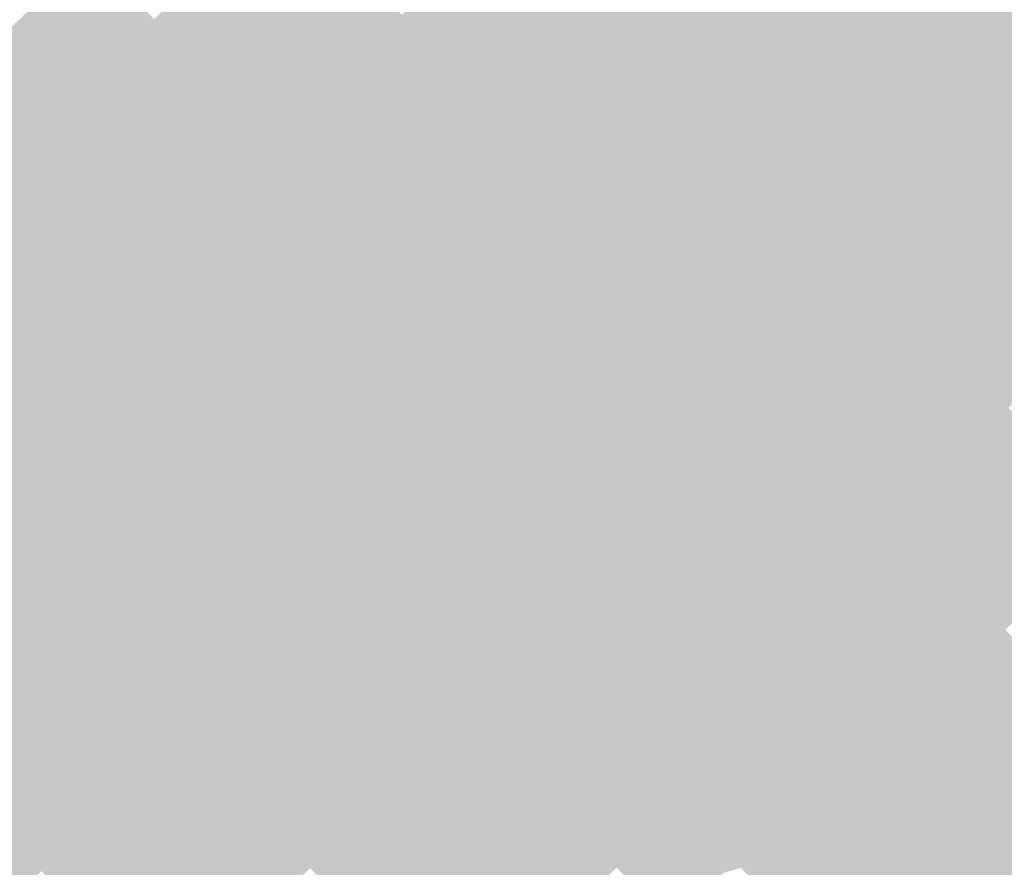
# Model space of a CAD drawing. Units: inches. Extents: x 7507362 to 7513066, y 5789506 to 5795302.
# Drawn here: x 7511118 to 7511434, y 5792984 to 5793256 of the extents above; entities that cross this region are included whole.
import ezdxf

# ---------------------------------------------------------------- set-up
doc = ezdxf.new("R2010")
doc.units = ezdxf.units.IN
doc.header["$MEASUREMENT"] = 0

msp = doc.modelspace()

# ---------------------------------------------------------------- hatches: boundary and pattern name
for points in [[(7511317.47, 5793255.71), (7511337.12, 5793275.06), (7511344.45, 5793282.03), (7511349.95, 5793287.69), (7511370.25, 5793307.68), (7511392.11, 5793329.2), (7511397, 5793334.12), (7511432.85, 5793370.1), (7511465.47, 5793401.79), (7511471.33, 5793403.7), (7511467.39, 5793399.8), (7511319.55, 5793253.59), (7511318.47, 5793254.66), (7511317.47, 5793255.71)], [(7511319.55, 5793253.59), (7511467.39, 5793399.8), (7511470.64, 5793396.4), (7511437.6, 5793364.52), (7511404.16, 5793332.21), (7511399.77, 5793328.29), (7511387.7, 5793315.78), (7511388.64, 5793315), (7511375.3, 5793302.34), (7511376.47, 5793301.17), (7511323.89, 5793249.26), (7511323.11, 5793250.04), (7511319.55, 5793253.59)], [(7510960.19, 5793388.94), (7510977.56, 5793371.26), (7510997.89, 5793350.56), (7511023.98, 5793324.02), (7511059.41, 5793288.11), (7511068.48, 5793279.25), (7511088.06, 5793258.98), (7511103.93, 5793242.56), (7511112.06, 5793234.03), (7511120.36, 5793225.5), (7511136.47, 5793208.73), (7511152.52, 5793192.03), (7511169.21, 5793175.72), (7511177.37, 5793167.4), (7511185.52, 5793159.08), (7511201.83, 5793142.45), (7511201.2, 5793141.83), (7511200.38, 5793135.76), (7511178.36, 5793158.42), (7511178.78, 5793158.83), (7511160.7, 5793176.98), (7511160.51, 5793176.79), (7511142.79, 5793195.02), (7510950.37, 5793393.01), (7510960.19, 5793388.94)], [(7510950.37, 5793393.01), (7511142.79, 5793195.02), (7511139.45, 5793191.73), (7511130.45, 5793200.8), (7511121.61, 5793209.7), (7511107.66, 5793224.03), (7511091.6, 5793240.5), (7511077.28, 5793255.22), (7511060.32, 5793271.9), (7511051.33, 5793280.47), (7511031.91, 5793300.41), (7511014.73, 5793318.05), (7510997.31, 5793335.92), (7510983.93, 5793349.66), (7510980.79, 5793352.88), (7510963.98, 5793370.13), (7510950.88, 5793383.59), (7510950.37, 5793393.01)], [(7511151.44, 5793347.03), (7511161.94, 5793337.07), (7511169.28, 5793330.14), (7511169.9, 5793329.2), (7511177.59, 5793321.28), (7511185.95, 5793313.45), (7511193.61, 5793305.53), (7511209.68, 5793289.12), (7511217.5, 5793282), (7511217.54, 5793281.71), (7511225.35, 5793274), (7511226.22, 5793272.72), (7511233.26, 5793265.95), (7511241.1, 5793257.87), (7511248.93, 5793249.78), (7511263.44, 5793232.7), (7511260.93, 5793230.24), (7511275.41, 5793215.11), (7511272.04, 5793212.39), (7511266.6, 5793217.88), (7511248.66, 5793236.11), (7511229.89, 5793253.3), (7511212.13, 5793271.58), (7511203.26, 5793280.71), (7511194.82, 5793288.99), (7511198.88, 5793292.95), (7511190.18, 5793302.24), (7511186.01, 5793298.18), (7511173.47, 5793311.25), (7511161.15, 5793324.09), (7511152, 5793333.4), (7511144.59, 5793340.94), (7511150.7, 5793346.45), (7511151.44, 5793347.03)], [(7511323.89, 5793249.26), (7511376.47, 5793301.17), (7511377.85, 5793299.73), (7511357.55, 5793279.73), (7511357.43, 5793272.61), (7511374.72, 5793254.53), (7511395.35, 5793232.96), (7511417.36, 5793209.94), (7511438, 5793188.37), (7511458.62, 5793166.79), (7511480.61, 5793143.8), (7511517.09, 5793105.65), (7511535.34, 5793086.56), (7511553.6, 5793067.46), (7511573.5, 5793046.65), (7511567.74, 5793041.1), (7511564.14, 5793037.64), (7511558.47, 5793043.56), (7511555.14, 5793047.04), (7511555.3, 5793054.11), (7511527.77, 5793082.89), (7511510.65, 5793100.8), (7511497.6, 5793114.45), (7511490.52, 5793114.62), (7511470.52, 5793095.53), (7511462.89, 5793103.45), (7511482.92, 5793122.57), (7511483.09, 5793129.63), (7511459.45, 5793154.36), (7511440.78, 5793173.89), (7511422.06, 5793193.47), (7511403.33, 5793213.04), (7511386.45, 5793230.7), (7511369.57, 5793248.34), (7511351.73, 5793267.01), (7511344.71, 5793267.12), (7511325.23, 5793247.92), (7511323.89, 5793249.26)], [(7511357.43, 5793272.61), (7511357.55, 5793279.73), (7511377.85, 5793299.73), (7511398.87, 5793277.77), (7511374.72, 5793254.53), (7511357.43, 5793272.61)], [(7511286.98, 5793287.74), (7511248.93, 5793249.78), (7511241.1, 5793257.87), (7511279.24, 5793295.75), (7511286.98, 5793287.74)], [(7511327.61, 5793292.25), (7511337.23, 5793282.18), (7511337.12, 5793275.06), (7511317.47, 5793255.71), (7511304.1, 5793269.76), (7511327.61, 5793292.25)], [(7511170.32, 5793247.57), (7511161.55, 5793256.52), (7511194.82, 5793288.99), (7511203.26, 5793280.71), (7511170.32, 5793247.57)], [(7511263.44, 5793232.7), (7511248.93, 5793249.78), (7511286.98, 5793287.74), (7511287.19, 5793287.52), (7511302.78, 5793271.14), (7511285.01, 5793253.72), (7511263.44, 5793232.7)], [(7511212.13, 5793271.58), (7511229.89, 5793253.3), (7511248.66, 5793236.11), (7511215.06, 5793202.58), (7511214.19, 5793203.46), (7511206.07, 5793211.74), (7511197.15, 5793220.46), (7511189.45, 5793227.98), (7511179.22, 5793238.46), (7511173.27, 5793244.55), (7511170.32, 5793247.57), (7511203.26, 5793280.71), (7511212.13, 5793271.58)], [(7511148.88, 5793270.05), (7511112.06, 5793234.03), (7511103.93, 5793242.56), (7511141.04, 5793278.41), (7511148.88, 5793270.05)], [(7511374.72, 5793254.53), (7511398.87, 5793277.77), (7511412.59, 5793263.41), (7511419.49, 5793256.19), (7511395.35, 5793232.96), (7511374.72, 5793254.53)], [(7511412.59, 5793263.41), (7511426.08, 5793276.57), (7511564.2, 5793134.52), (7511610.88, 5793086.52), (7511621.67, 5793075.75), (7511631.99, 5793064.75), (7511630.28, 5793042.14), (7511629.86, 5793036.17), (7511598.85, 5793068.61), (7511597.63, 5793069.89), (7511577.81, 5793090.61), (7511559.55, 5793109.71), (7511541.3, 5793128.8), (7511504.74, 5793167.03), (7511482.75, 5793190.03), (7511462.13, 5793211.6), (7511441.5, 5793233.18), (7511419.49, 5793256.19), (7511412.59, 5793263.41)], [(7511120.36, 5793225.5), (7511112.06, 5793234.03), (7511148.88, 5793270.05), (7511152.85, 5793265.81), (7511157, 5793261.19), (7511120.36, 5793225.5)], [(7511285.01, 5793253.72), (7511302.78, 5793271.14), (7511304.1, 5793269.76), (7511317.47, 5793255.71), (7511299.67, 5793238.31), (7511285.01, 5793253.72)], [(7511325.06, 5793247.75), (7511325.23, 5793247.92), (7511344.71, 5793267.12), (7511351.73, 5793267.01), (7511369.57, 5793248.34), (7511345.98, 5793225.83), (7511338.67, 5793233.48), (7511330.83, 5793241.7), (7511325.06, 5793247.75)], [(7511136.47, 5793208.73), (7511120.36, 5793225.5), (7511157, 5793261.19), (7511161.55, 5793256.52), (7511170.32, 5793247.57), (7511173.27, 5793244.55), (7511136.47, 5793208.73)], [(7511285.01, 5793253.72), (7511299.67, 5793238.31), (7511278.37, 5793217.49), (7511263.44, 5793232.7), (7511285.01, 5793253.72)], [(7511317.47, 5793255.71), (7511318.47, 5793254.66), (7511276.59, 5793213.89), (7511275.41, 5793215.11), (7511278.37, 5793217.49), (7511299.67, 5793238.31), (7511317.47, 5793255.71)], [(7511276.59, 5793213.89), (7511318.47, 5793254.66), (7511319.55, 5793253.59), (7511277.99, 5793212.5), (7511276.59, 5793213.89)], [(7511277.99, 5793212.5), (7511319.55, 5793253.59), (7511323.11, 5793250.04), (7511284.18, 5793211.98), (7511281.31, 5793209.18), (7511278.49, 5793212.01), (7511277.99, 5793212.5)], [(7511395.35, 5793232.96), (7511419.49, 5793256.19), (7511441.5, 5793233.18), (7511417.36, 5793209.94), (7511395.35, 5793232.96)], [(7511323.11, 5793250.04), (7511323.89, 5793249.26), (7511325.23, 5793247.92), (7511325.06, 5793247.75), (7511286.55, 5793211.13), (7511285.84, 5793210.31), (7511284.18, 5793211.98), (7511323.11, 5793250.04)], [(7511325.06, 5793247.75), (7511330.83, 5793241.7), (7511292.92, 5793204.64), (7511286.55, 5793211.13), (7511325.06, 5793247.75)], [(7511345.98, 5793225.83), (7511369.57, 5793248.34), (7511386.45, 5793230.7), (7511362.84, 5793208.18), (7511359.28, 5793211.73), (7511351.38, 5793220.24), (7511346.52, 5793225.27), (7511345.98, 5793225.83)], [(7511189.45, 5793227.98), (7511152.52, 5793192.03), (7511136.47, 5793208.73), (7511173.27, 5793244.55), (7511179.22, 5793238.46), (7511189.45, 5793227.98)], [(7511330.83, 5793241.7), (7511338.67, 5793233.48), (7511300.88, 5793196.53), (7511292.92, 5793204.64), (7511330.83, 5793241.7)], [(7511215.06, 5793202.58), (7511248.66, 5793236.11), (7511266.6, 5793217.88), (7511233.01, 5793184.26), (7511222.31, 5793195.18), (7511215.06, 5793202.58)], [(7511260.93, 5793230.24), (7511263.44, 5793232.7), (7511278.37, 5793217.49), (7511275.41, 5793215.11), (7511260.93, 5793230.24)], [(7511338.67, 5793233.48), (7511345.98, 5793225.83), (7511346.52, 5793225.27), (7511308.83, 5793188.42), (7511300.88, 5793196.53), (7511338.67, 5793233.48)], [(7511417.36, 5793209.94), (7511441.5, 5793233.18), (7511462.13, 5793211.6), (7511438, 5793188.37), (7511417.36, 5793209.94)], [(7511379.71, 5793190.51), (7511375.4, 5793195.02), (7511367.18, 5793203.64), (7511362.84, 5793208.18), (7511386.45, 5793230.7), (7511403.33, 5793213.04), (7511379.71, 5793190.51)], [(7511206.07, 5793211.74), (7511169.21, 5793175.72), (7511152.52, 5793192.03), (7511189.45, 5793227.98), (7511197.15, 5793220.46), (7511206.07, 5793211.74)], [(7511346.52, 5793225.27), (7511351.38, 5793220.24), (7511313.23, 5793183.94), (7511308.83, 5793188.42), (7511346.52, 5793225.27)], [(7511047.37, 5793149.64), (7511034.9, 5793162.74), (7511039.79, 5793167.86), (7511026.51, 5793181.72), (7511021.75, 5793176.84), (7511008.28, 5793190.36), (7510994.85, 5793204.07), (7510994.49, 5793204.44), (7510987.39, 5793211.68), (7510982.48, 5793216.69), (7510989.88, 5793222.86), (7510990.74, 5793222.02), (7511001.14, 5793211.45), (7511013.05, 5793199.03), (7511025.63, 5793186.5), (7511037.89, 5793174.02), (7511049.89, 5793161.93), (7511062.17, 5793149.55), (7511074.45, 5793137.18), (7511086.68, 5793124.72), (7511098.94, 5793112.24), (7511111.2, 5793099.78), (7511123.4, 5793087.31), (7511134.45, 5793076.04), (7511127.4, 5793068.92), (7511115.75, 5793080.94), (7511102.58, 5793094.24), (7511104.58, 5793096.17), (7511107.46, 5793098.94), (7511094.2, 5793112.83), (7511091.32, 5793110.06), (7511089.14, 5793107.97), (7511087.86, 5793109.28), (7511074.46, 5793122.73), (7511060.92, 5793136.32), (7511047.37, 5793149.64)], [(7511121.61, 5793209.7), (7511088.06, 5793176.74), (7511076.7, 5793188.46), (7511074.1, 5793191.05), (7511107.66, 5793224.03), (7511121.61, 5793209.7)], [(7511351.38, 5793220.24), (7511359.28, 5793211.73), (7511321.44, 5793175.54), (7511316.78, 5793180.31), (7511313.23, 5793183.94), (7511351.38, 5793220.24)], [(7511233.01, 5793184.26), (7511266.6, 5793217.88), (7511272.04, 5793212.39), (7511238.62, 5793178.54), (7511233.01, 5793184.26)], [(7511238.62, 5793178.54), (7511272.04, 5793212.39), (7511275.41, 5793215.11), (7511276.59, 5793213.89), (7511277.99, 5793212.5), (7511241.09, 5793176.02), (7511238.62, 5793178.54)], [(7511241.09, 5793176.02), (7511277.99, 5793212.5), (7511278.49, 5793212.01), (7511275.64, 5793209.21), (7511241.26, 5793175.48), (7511241.09, 5793176.02)], [(7511379.71, 5793190.51), (7511403.33, 5793213.04), (7511422.06, 5793193.47), (7511398.41, 5793170.91), (7511392.29, 5793177.32), (7511379.71, 5793190.51)], [(7511088.06, 5793176.74), (7511121.61, 5793209.7), (7511130.45, 5793200.8), (7511139.45, 5793191.73), (7511138.68, 5793191.08), (7511105.9, 5793158.64), (7511101.06, 5793163.51), (7511097, 5793167.64), (7511088.84, 5793175.95), (7511088.06, 5793176.74)], [(7511169.21, 5793175.72), (7511206.07, 5793211.74), (7511214.19, 5793203.46), (7511177.37, 5793167.4), (7511169.21, 5793175.72)], [(7511241.26, 5793175.48), (7511275.64, 5793209.21), (7511280.59, 5793204.25), (7511280.19, 5793203.79), (7511276.85, 5793203.54), (7511244.16, 5793172.5), (7511241.26, 5793175.48)], [(7511284.18, 5793211.98), (7511285.84, 5793210.31), (7511280.59, 5793204.25), (7511275.64, 5793209.21), (7511278.49, 5793212.01), (7511281.31, 5793209.18), (7511284.18, 5793211.98)], [(7511285.84, 5793210.31), (7511292.19, 5793203.93), (7511300.21, 5793195.88), (7511308.23, 5793187.83), (7511316.25, 5793179.79), (7511313.39, 5793176.99), (7511305.47, 5793184.94), (7511302.61, 5793182.14), (7511293.63, 5793191.16), (7511293.1, 5793190.64), (7511284.16, 5793199.73), (7511284.63, 5793200.19), (7511280.59, 5793204.25), (7511285.84, 5793210.31)], [(7511286.55, 5793211.13), (7511292.92, 5793204.64), (7511292.19, 5793203.93), (7511285.84, 5793210.31), (7511286.55, 5793211.13)], [(7511321.44, 5793175.54), (7511359.28, 5793211.73), (7511362.84, 5793208.18), (7511367.18, 5793203.64), (7511329.58, 5793167.26), (7511321.44, 5793175.54)], [(7511214.19, 5793203.46), (7511215.06, 5793202.58), (7511222.31, 5793195.18), (7511185.52, 5793159.08), (7511177.37, 5793167.4), (7511214.19, 5793203.46)], [(7511284.16, 5793199.73), (7511250.24, 5793166.46), (7511244.16, 5793172.5), (7511276.85, 5793203.54), (7511280.19, 5793203.79), (7511284.16, 5793199.73)], [(7511280.59, 5793204.25), (7511284.63, 5793200.19), (7511284.16, 5793199.73), (7511280.19, 5793203.79), (7511280.59, 5793204.25)], [(7511292.92, 5793204.64), (7511300.88, 5793196.53), (7511300.21, 5793195.88), (7511292.19, 5793203.93), (7511292.92, 5793204.64)], [(7511329.58, 5793167.26), (7511367.18, 5793203.64), (7511375.4, 5793195.02), (7511337.95, 5793158.94), (7511329.58, 5793167.26)], [(7511284.16, 5793199.73), (7511293.1, 5793190.64), (7511259.25, 5793157.44), (7511250.24, 5793166.46), (7511284.16, 5793199.73)], [(7511300.88, 5793196.53), (7511308.83, 5793188.42), (7511308.23, 5793187.83), (7511300.21, 5793195.88), (7511300.88, 5793196.53)], [(7511142.79, 5793195.02), (7511160.51, 5793176.79), (7511157.37, 5793173.67), (7511156.66, 5793172.97), (7511147.67, 5793182.02), (7511138.68, 5793191.08), (7511139.45, 5793191.73), (7511142.79, 5793195.02)], [(7511201.83, 5793142.45), (7511185.52, 5793159.08), (7511222.31, 5793195.18), (7511233.01, 5793184.26), (7511238.62, 5793178.54), (7511201.83, 5793142.45)], [(7511337.95, 5793158.94), (7511375.4, 5793195.02), (7511379.71, 5793190.51), (7511392.29, 5793177.32), (7511355.03, 5793141.54), (7511337.95, 5793158.94)], [(7511422.06, 5793193.47), (7511440.78, 5793173.89), (7511417.12, 5793151.32), (7511409.32, 5793159.49), (7511398.41, 5793170.91), (7511422.06, 5793193.47)], [(7511138.68, 5793191.08), (7511147.67, 5793182.02), (7511114.89, 5793149.54), (7511113.49, 5793150.97), (7511105.9, 5793158.64), (7511138.68, 5793191.08)], [(7511302.05, 5793181.57), (7511268.11, 5793148.58), (7511260.04, 5793156.65), (7511259.25, 5793157.44), (7511293.1, 5793190.64), (7511302.05, 5793181.57)], [(7511293.63, 5793191.16), (7511302.61, 5793182.14), (7511302.05, 5793181.57), (7511293.1, 5793190.64), (7511293.63, 5793191.16)], [(7511308.83, 5793188.42), (7511313.23, 5793183.94), (7511316.78, 5793180.31), (7511316.25, 5793179.79), (7511308.23, 5793187.83), (7511308.83, 5793188.42)], [(7511302.05, 5793181.57), (7511302.61, 5793182.14), (7511305.47, 5793184.94), (7511313.39, 5793176.99), (7511316.25, 5793179.79), (7511316.78, 5793180.31), (7511321.44, 5793175.54), (7511329.58, 5793167.26), (7511337.95, 5793158.94), (7511355.03, 5793141.54), (7511372.24, 5793123.99), (7511389.6, 5793106.3), (7511393.1, 5793102.73), (7511407.06, 5793088.51), (7511409.86, 5793085.66), (7511418.26, 5793077.26), (7511426.61, 5793068.78), (7511434.78, 5793060.51), (7511442.75, 5793052.26), (7511451.24, 5793043.72), (7511459.84, 5793034.95), (7511468.09, 5793026.53), (7511484.78, 5793009.47), (7511493.24, 5793001.08), (7511493.53, 5793001.36), (7511501.89, 5792992.83), (7511518.56, 5792975.11), (7511527.37, 5792966.21), (7511544.58, 5792948.66), (7511559.03, 5792933.98), (7511561.13, 5792931.85), (7511578.73, 5792913.93), (7511596.5, 5792895.48), (7511619.1, 5792872.69), (7511618.19, 5792860.5), (7511596.35, 5792881.87), (7511588.07, 5792890.32), (7511578.76, 5792899.81), (7511578.67, 5792899.9), (7511581.94, 5792903.12), (7511546.26, 5792939.64), (7511542.8, 5792936.23), (7511524.96, 5792954.31), (7511516.17, 5792963.43), (7511507.03, 5792972.68), (7511489.54, 5792990.4), (7511476.1, 5793004.13), (7511462.77, 5793017.8), (7511444.84, 5793035.91), (7511427.42, 5793053.63), (7511418.17, 5793063.16), (7511408.96, 5793072.51), (7511400.02, 5793081.59), (7511390.94, 5793090.73), (7511382.04, 5793099.87), (7511373, 5793108.96), (7511364.1, 5793117.89), (7511355.63, 5793126.49), (7511347.16, 5793135.09), (7511337.33, 5793145.06), (7511328.53, 5793154.11), (7511319.72, 5793163.28), (7511310.92, 5793172.43), (7511302.05, 5793181.57)], [(7511147.67, 5793182.02), (7511156.66, 5793172.97), (7511123.89, 5793140.45), (7511114.89, 5793149.54), (7511147.67, 5793182.02)], [(7511268.11, 5793148.58), (7511302.05, 5793181.57), (7511310.92, 5793172.43), (7511277.37, 5793139.22), (7511276.45, 5793140.16), (7511268.11, 5793148.58)], [(7511201.83, 5793142.45), (7511238.62, 5793178.54), (7511241.09, 5793176.02), (7511200.38, 5793135.76), (7511201.2, 5793141.83), (7511201.83, 5793142.45)], [(7511160.51, 5793176.79), (7511178.36, 5793158.42), (7511174.72, 5793154.85), (7511175.16, 5793155.47), (7511157.37, 5793173.67), (7511160.51, 5793176.79)], [(7511160.7, 5793176.98), (7511178.78, 5793158.83), (7511178.36, 5793158.42), (7511160.51, 5793176.79), (7511160.7, 5793176.98)], [(7511206.91, 5793136.05), (7511200.38, 5793135.76), (7511241.09, 5793176.02), (7511241.26, 5793175.48), (7511244.16, 5793172.5), (7511206.91, 5793136.05)], [(7511355.03, 5793141.54), (7511392.29, 5793177.32), (7511398.41, 5793170.91), (7511409.32, 5793159.49), (7511372.24, 5793123.99), (7511355.03, 5793141.54)], [(7511156.66, 5793172.97), (7511165.73, 5793163.87), (7511132.65, 5793131.31), (7511125.85, 5793138.41), (7511123.89, 5793140.45), (7511156.66, 5793172.97)], [(7511174.72, 5793154.85), (7511165.73, 5793163.87), (7511156.66, 5793172.97), (7511157.37, 5793173.67), (7511175.16, 5793155.47), (7511174.72, 5793154.85)], [(7511223.25, 5793120.61), (7511206.91, 5793136.05), (7511244.16, 5793172.5), (7511250.24, 5793166.46), (7511259.25, 5793157.44), (7511260.04, 5793156.65), (7511223.25, 5793120.61)], [(7511277.37, 5793139.22), (7511310.92, 5793172.43), (7511319.72, 5793163.28), (7511286.26, 5793130.12), (7511277.37, 5793139.22)], [(7511440.78, 5793173.89), (7511459.45, 5793154.36), (7511435.78, 5793131.77), (7511426.44, 5793141.55), (7511417.12, 5793151.32), (7511440.78, 5793173.89)], [(7511141.41, 5793122.17), (7511138.06, 5793125.67), (7511132.65, 5793131.31), (7511165.73, 5793163.87), (7511174.72, 5793154.85), (7511160.12, 5793140.53), (7511141.41, 5793122.17)], [(7511286.26, 5793130.12), (7511319.72, 5793163.28), (7511328.53, 5793154.11), (7511295.17, 5793121.05), (7511292.67, 5793123.56), (7511286.26, 5793130.12)], [(7511372.24, 5793123.99), (7511409.32, 5793159.49), (7511417.12, 5793151.32), (7511426.44, 5793141.55), (7511399.43, 5793115.7), (7511389.6, 5793106.3), (7511372.24, 5793123.99)], [(7511178.36, 5793158.42), (7511200.38, 5793135.76), (7511349.89, 5792984.09), (7511344.3, 5792982.5), (7511326.7, 5793000.82), (7511309.09, 5793018.94), (7511312.04, 5793021.86), (7511294.3, 5793040.21), (7511291.34, 5793037.3), (7511273.55, 5793055.38), (7511255.76, 5793073.37), (7511246.88, 5793082.45), (7511237.62, 5793091.5), (7511228.92, 5793100.51), (7511220, 5793109.73), (7511200.25, 5793129.61), (7511194.75, 5793135.31), (7511174.72, 5793154.85), (7511178.36, 5793158.42)], [(7511223.25, 5793120.61), (7511260.04, 5793156.65), (7511268.11, 5793148.58), (7511276.45, 5793140.16), (7511239.63, 5793104.02), (7511223.25, 5793120.61)], [(7511174.72, 5793154.85), (7511194.75, 5793135.31), (7511179.67, 5793120.4), (7511160.12, 5793140.53), (7511174.72, 5793154.85)], [(7511304.02, 5793111.65), (7511295.17, 5793121.05), (7511328.53, 5793154.11), (7511337.33, 5793145.06), (7511304.02, 5793111.65)], [(7511086.68, 5793124.72), (7511113.49, 5793150.97), (7511114.89, 5793149.54), (7511123.89, 5793140.45), (7511125.85, 5793138.41), (7511098.94, 5793112.24), (7511086.68, 5793124.72)], [(7511337.33, 5793145.06), (7511347.16, 5793135.09), (7511313.73, 5793101.58), (7511308.75, 5793106.68), (7511304.02, 5793111.65), (7511337.33, 5793145.06)], [(7511179.67, 5793120.4), (7511160.97, 5793102), (7511150.32, 5793112.98), (7511141.41, 5793122.17), (7511160.12, 5793140.53), (7511179.67, 5793120.4)], [(7511239.63, 5793104.02), (7511276.45, 5793140.16), (7511277.37, 5793139.22), (7511286.26, 5793130.12), (7511292.67, 5793123.56), (7511277.21, 5793108.48), (7511255.68, 5793087.47), (7511239.63, 5793104.02)], [(7511399.43, 5793115.7), (7511426.44, 5793141.55), (7511435.78, 5793131.77), (7511443.68, 5793123.5), (7511428.83, 5793109.31), (7511414.84, 5793123.52), (7511402.88, 5793112.09), (7511399.43, 5793115.7)], [(7511111.2, 5793099.78), (7511098.94, 5793112.24), (7511125.85, 5793138.41), (7511132.65, 5793131.31), (7511138.06, 5793125.67), (7511111.2, 5793099.78)], [(7511194.75, 5793135.31), (7511200.25, 5793129.61), (7511165.67, 5793097.09), (7511152.68, 5793084.41), (7511139.28, 5793071.34), (7511132.12, 5793064.1), (7511127.58, 5793059.65), (7511118.82, 5793051.06), (7511110.29, 5793042.7), (7511093.43, 5793026.18), (7511087.98, 5793020.61), (7511073.29, 5793006.27), (7511058.74, 5792992.04), (7511020.94, 5792955.13), (7511016.86, 5792951.15), (7511011.83, 5792956.39), (7511011.84, 5792957), (7511015.43, 5792960.48), (7511029.75, 5792974.38), (7511047.67, 5792991.75), (7511065.52, 5793008.65), (7511083.38, 5793025.56), (7511088.47, 5793030.66), (7511089.23, 5793031.4), (7511107.33, 5793049.21), (7511127.4, 5793068.92), (7511134.45, 5793076.04), (7511160.97, 5793102), (7511179.67, 5793120.4), (7511194.75, 5793135.31)], [(7511200.38, 5793135.76), (7511206.91, 5793136.05), (7511223.25, 5793120.61), (7511239.63, 5793104.02), (7511255.68, 5793087.47), (7511269.26, 5793073.69), (7511272.06, 5793070.84), (7511288.21, 5793054.06), (7511304.46, 5793037.41), (7511319.87, 5793021.84), (7511335.15, 5793006.08), (7511347.38, 5792993.46), (7511356.97, 5792984.4), (7511373.22, 5792967.99), (7511389.99, 5792951.19), (7511398.32, 5792942.75), (7511398.99, 5792942.16), (7511406.65, 5792934.3), (7511422.14, 5792918.44), (7511430.27, 5792910.12), (7511438.38, 5792901.8), (7511446.5, 5792893.47), (7511454.61, 5792885.15), (7511470.6, 5792868.84), (7511487.17, 5792851.6), (7511503.34, 5792835.07), (7511511.25, 5792827.03), (7511519.81, 5792818.33), (7511535.83, 5792801.88), (7511536.57, 5792802.41), (7511544.67, 5792794.17), (7511552.7, 5792785.97), (7511551.96, 5792785.25), (7511568.32, 5792768.67), (7511585.5, 5792751.11), (7511587.34, 5792749.23), (7511587.86, 5792748.71), (7511603.52, 5792732.88), (7511607.9, 5792728.46), (7511607.92, 5792727.66), (7511615.91, 5792713.15), (7511607.78, 5792721.43), (7511538.64, 5792791.84), (7511518.04, 5792812.83), (7511464.65, 5792867.21), (7511446.9, 5792885.28), (7511349.89, 5792984.09), (7511200.38, 5793135.76)], [(7511313.73, 5793101.58), (7511347.16, 5793135.09), (7511355.63, 5793126.49), (7511321.86, 5793093.24), (7511313.73, 5793101.58)], [(7511165.67, 5793097.09), (7511200.25, 5793129.61), (7511220, 5793109.73), (7511186.33, 5793076.12), (7511165.67, 5793097.09)], [(7511111.2, 5793099.78), (7511138.06, 5793125.67), (7511141.41, 5793122.17), (7511150.32, 5793112.98), (7511123.4, 5793087.31), (7511111.2, 5793099.78)], [(7511329.77, 5793085.22), (7511325.01, 5793090.04), (7511321.86, 5793093.24), (7511355.63, 5793126.49), (7511364.1, 5793117.89), (7511329.77, 5793085.22)], [(7511292.67, 5793123.56), (7511295.17, 5793121.05), (7511304.02, 5793111.65), (7511308.75, 5793106.68), (7511293.58, 5793091.86), (7511287.26, 5793098.27), (7511277.21, 5793108.48), (7511292.67, 5793123.56)], [(7511402.88, 5793112.09), (7511414.84, 5793123.52), (7511428.83, 5793109.31), (7511407.06, 5793088.51), (7511393.1, 5793102.73), (7511402.88, 5793112.09)], [(7511443.68, 5793123.5), (7511446.44, 5793120.6), (7511412.86, 5793088.32), (7511409.86, 5793085.66), (7511407.06, 5793088.51), (7511428.83, 5793109.31), (7511443.68, 5793123.5)], [(7511418.26, 5793077.26), (7511409.86, 5793085.66), (7511412.86, 5793088.32), (7511446.44, 5793120.6), (7511446.72, 5793120.86), (7511454.57, 5793112.1), (7511435.65, 5793093.88), (7511435.55, 5793093.99), (7511418.26, 5793077.26)], [(7511339.07, 5793075.73), (7511329.77, 5793085.22), (7511364.1, 5793117.89), (7511373, 5793108.96), (7511364.59, 5793100.72), (7511357.92, 5793094.18), (7511339.07, 5793075.73)], [(7511399.43, 5793115.7), (7511402.88, 5793112.09), (7511393.1, 5793102.73), (7511389.6, 5793106.3), (7511399.43, 5793115.7)], [(7511123.4, 5793087.31), (7511150.32, 5793112.98), (7511160.97, 5793102), (7511134.45, 5793076.04), (7511123.4, 5793087.31)], [(7511426.61, 5793068.78), (7511418.26, 5793077.26), (7511435.55, 5793093.99), (7511435.65, 5793093.88), (7511454.57, 5793112.1), (7511462.89, 5793103.45), (7511426.61, 5793068.78)], [(7511186.33, 5793076.12), (7511220, 5793109.73), (7511228.92, 5793100.51), (7511217.42, 5793088.68), (7511195.5, 5793066.82), (7511189.63, 5793072.77), (7511186.33, 5793076.12)], [(7511277.21, 5793108.48), (7511287.26, 5793098.27), (7511287.19, 5793091.22), (7511269.26, 5793073.69), (7511255.68, 5793087.47), (7511277.21, 5793108.48)], [(7511339.07, 5793075.73), (7511357.92, 5793094.18), (7511364.59, 5793100.72), (7511373, 5793108.96), (7511382.04, 5793099.87), (7511348.12, 5793066.49), (7511341.27, 5793073.39), (7511339.07, 5793075.73)], [(7511308.75, 5793106.68), (7511313.73, 5793101.58), (7511321.86, 5793093.24), (7511325.01, 5793090.04), (7511307.69, 5793073.12), (7511294.66, 5793086.5), (7511289.39, 5793087.76), (7511293.58, 5793091.86), (7511308.75, 5793106.68)], [(7511434.78, 5793060.51), (7511426.61, 5793068.78), (7511462.89, 5793103.45), (7511470.52, 5793095.53), (7511434.78, 5793060.51)], [(7511195.5, 5793066.82), (7511217.42, 5793088.68), (7511228.92, 5793100.51), (7511237.62, 5793091.5), (7511204.11, 5793058.08), (7511202.05, 5793060.18), (7511195.5, 5793066.82)], [(7511348.12, 5793066.49), (7511382.04, 5793099.87), (7511390.94, 5793090.73), (7511357.34, 5793057.25), (7511356.75, 5793057.84), (7511348.12, 5793066.49)], [(7511152.68, 5793084.41), (7511165.67, 5793097.09), (7511186.33, 5793076.12), (7511189.63, 5793072.77), (7511176.82, 5793060.09), (7511152.68, 5793084.41)], [(7511269.26, 5793073.69), (7511287.19, 5793091.22), (7511287.26, 5793098.27), (7511293.58, 5793091.86), (7511289.39, 5793087.76), (7511272.06, 5793070.84), (7511269.26, 5793073.69)], [(7511237.62, 5793091.5), (7511246.88, 5793082.45), (7511213.1, 5793049.16), (7511204.11, 5793058.08), (7511237.62, 5793091.5)], [(7511288.21, 5793054.06), (7511307.69, 5793073.12), (7511325.01, 5793090.04), (7511329.77, 5793085.22), (7511339.07, 5793075.73), (7511341.27, 5793073.39), (7511304.46, 5793037.41), (7511288.21, 5793054.06)], [(7511357.34, 5793057.25), (7511390.94, 5793090.73), (7511400.02, 5793081.59), (7511366.21, 5793048.32), (7511357.34, 5793057.25)], [(7511272.06, 5793070.84), (7511289.39, 5793087.76), (7511294.66, 5793086.5), (7511307.69, 5793073.12), (7511288.21, 5793054.06), (7511272.06, 5793070.84)], [(7511139.28, 5793071.34), (7511152.68, 5793084.41), (7511176.82, 5793060.09), (7511163.33, 5793046.74), (7511139.28, 5793071.34)], [(7511127.4, 5793068.92), (7511107.33, 5793049.21), (7511095.8, 5793061.09), (7511115.75, 5793080.94), (7511127.4, 5793068.92)], [(7511246.88, 5793082.45), (7511255.76, 5793073.37), (7511222.09, 5793040.23), (7511214.44, 5793047.44), (7511213.1, 5793049.16), (7511246.88, 5793082.45)], [(7511366.21, 5793048.32), (7511400.02, 5793081.59), (7511408.96, 5793072.51), (7511375.51, 5793038.96), (7511372.19, 5793042.3), (7511366.21, 5793048.32)], [(7511273.55, 5793055.38), (7511238.66, 5793023.01), (7511226.73, 5793035.04), (7511222.09, 5793040.23), (7511255.76, 5793073.37), (7511273.55, 5793055.38)], [(7511319.87, 5793021.84), (7511304.46, 5793037.41), (7511341.27, 5793073.39), (7511348.12, 5793066.49), (7511356.75, 5793057.84), (7511319.87, 5793021.84)], [(7511132.12, 5793064.1), (7511139.28, 5793071.34), (7511163.33, 5793046.74), (7511175.72, 5793034.15), (7511187.77, 5793021.9), (7511199.98, 5793009.44), (7511212.25, 5792996.9), (7511224.46, 5792984.45), (7511236.67, 5792972.13), (7511248.98, 5792959.54), (7511261.11, 5792947.15), (7511273.44, 5792934.67), (7511284.74, 5792923.41), (7511278.28, 5792915.21), (7511272.28, 5792921.42), (7511251.9, 5792942.5), (7511238.32, 5792956.48), (7511242.3, 5792960.47), (7511215.6, 5792988.06), (7511199.71, 5793000.6), (7511197.03, 5792997.76), (7511186.97, 5793008.04), (7511183.91, 5793011.17), (7511176.91, 5793018.32), (7511170.78, 5793024.58), (7511168.81, 5793026.6), (7511160.71, 5793034.88), (7511157.66, 5793038), (7511152.56, 5793043.21), (7511144.53, 5793051.42), (7511132.12, 5793064.1)], [(7511163.33, 5793046.74), (7511176.82, 5793060.09), (7511189.63, 5793072.77), (7511195.5, 5793066.82), (7511202.05, 5793060.18), (7511175.72, 5793034.15), (7511163.33, 5793046.74)], [(7511375.51, 5793038.96), (7511408.96, 5793072.51), (7511418.17, 5793063.16), (7511384.6, 5793029.82), (7511375.51, 5793038.96)], [(7511127.58, 5793059.65), (7511132.12, 5793064.1), (7511144.53, 5793051.42), (7511139.92, 5793046.88), (7511127.58, 5793059.65)], [(7511418.17, 5793063.16), (7511427.42, 5793053.63), (7511414.56, 5793040.77), (7511414.14, 5793041.2), (7511393.44, 5793021.05), (7511393.98, 5793020.5), (7511375.38, 5793002.58), (7511356.97, 5792984.4), (7511347.38, 5792993.46), (7511384.6, 5793029.82), (7511418.17, 5793063.16)], [(7511118.82, 5793051.06), (7511127.58, 5793059.65), (7511139.92, 5793046.88), (7511131.36, 5793038.47), (7511127.96, 5793041.8), (7511121.56, 5793048.35), (7511118.82, 5793051.06)], [(7511175.72, 5793034.15), (7511202.05, 5793060.18), (7511204.11, 5793058.08), (7511213.1, 5793049.16), (7511214.44, 5793047.44), (7511187.77, 5793021.9), (7511175.72, 5793034.15)], [(7511356.75, 5793057.84), (7511357.34, 5793057.25), (7511366.21, 5793048.32), (7511372.19, 5793042.3), (7511335.15, 5793006.08), (7511319.87, 5793021.84), (7511356.75, 5793057.84)], [(7511273.55, 5793055.38), (7511291.34, 5793037.3), (7511257.43, 5793003.92), (7511250.74, 5793010.59), (7511244.8, 5793016.69), (7511238.66, 5793023.01), (7511273.55, 5793055.38)], [(7511144.53, 5793051.42), (7511152.56, 5793043.21), (7511149.1, 5793039.64), (7511137.74, 5793028.52), (7511130.94, 5793021.85), (7511129.58, 5793023.2), (7511122.76, 5793030), (7511131.36, 5793038.47), (7511139.92, 5793046.88), (7511144.53, 5793051.42)], [(7511444.84, 5793035.91), (7511410.9, 5793002.93), (7511410.14, 5793003.71), (7511393.98, 5793020.5), (7511393.44, 5793021.05), (7511414.14, 5793041.2), (7511414.56, 5793040.77), (7511427.42, 5793053.63), (7511444.84, 5793035.91)], [(7511110.29, 5793042.7), (7511118.82, 5793051.06), (7511121.56, 5793048.35), (7511127.96, 5793041.8), (7511131.36, 5793038.47), (7511122.76, 5793030), (7511110.29, 5793042.7)], [(7511199.98, 5793009.44), (7511187.77, 5793021.9), (7511214.44, 5793047.44), (7511222.09, 5793040.23), (7511226.73, 5793035.04), (7511199.98, 5793009.44)], [(7511110.29, 5793042.7), (7511122.76, 5793030), (7511129.58, 5793023.2), (7511112.81, 5793006.76), (7511093.43, 5793026.18), (7511110.29, 5793042.7)], [(7511152.56, 5793043.21), (7511157.66, 5793038), (7511160.71, 5793034.88), (7511139.15, 5793013.67), (7511136.06, 5793016.75), (7511130.94, 5793021.85), (7511137.74, 5793028.52), (7511149.1, 5793039.64), (7511152.56, 5793043.21)], [(7511372.19, 5793042.3), (7511375.51, 5793038.96), (7511384.6, 5793029.82), (7511347.38, 5792993.46), (7511335.15, 5793006.08), (7511372.19, 5793042.3)], [(7511294.3, 5793040.21), (7511312.04, 5793021.86), (7511309.09, 5793018.94), (7511299.78, 5793028.57), (7511291.34, 5793037.3), (7511294.3, 5793040.21)], [(7511291.34, 5793037.3), (7511299.78, 5793028.57), (7511275.64, 5793003.38), (7511270.83, 5792998.55), (7511266.63, 5792994.33), (7511266.27, 5792994.69), (7511263.15, 5792998.08), (7511257.43, 5793003.92), (7511291.34, 5793037.3)], [(7511462.77, 5793017.8), (7511428.15, 5792985.16), (7511426.03, 5792987.35), (7511410.9, 5793002.93), (7511444.84, 5793035.91), (7511462.77, 5793017.8)], [(7511160.71, 5793034.88), (7511168.81, 5793026.6), (7511165.19, 5793023.12), (7511153.84, 5793012.01), (7511147.33, 5793005.51), (7511139.29, 5793013.53), (7511139.15, 5793013.67), (7511160.71, 5793034.88)], [(7511238.66, 5793023.01), (7511226.47, 5793010.96), (7511212.25, 5792996.9), (7511199.98, 5793009.44), (7511226.73, 5793035.04), (7511238.66, 5793023.01)], [(7511093.43, 5793026.18), (7511112.81, 5793006.76), (7511122.13, 5792997.44), (7511132.19, 5792987.36), (7511151.56, 5792967.95), (7511160.03, 5792959.46), (7511173.22, 5792945.95), (7511173.85, 5792945.3), (7511239.35, 5792876.97), (7511232.27, 5792872.45), (7511214.26, 5792890.82), (7511215.08, 5792891.62), (7511197.95, 5792909.37), (7511197.55, 5792908.99), (7511180.18, 5792927.07), (7511179.76, 5792926.65), (7511171.3, 5792935.34), (7511163.07, 5792943.78), (7511154.36, 5792952.74), (7511145.54, 5792961.81), (7511145.82, 5792962.09), (7511125.35, 5792983.04), (7511125.06, 5792982.76), (7511112.48, 5792995.6), (7511087.98, 5793020.61), (7511093.43, 5793026.18)], [(7511168.81, 5793026.6), (7511170.78, 5793024.58), (7511176.91, 5793018.32), (7511155.55, 5792997.3), (7511149.35, 5793003.49), (7511149.01, 5793003.83), (7511147.33, 5793005.51), (7511153.84, 5793012.01), (7511165.19, 5793023.12), (7511168.81, 5793026.6)], [(7511299.78, 5793028.57), (7511309.09, 5793018.94), (7511275.33, 5792985.51), (7511266.63, 5792994.33), (7511270.83, 5792998.55), (7511275.64, 5793003.38), (7511299.78, 5793028.57)], [(7511122.13, 5792997.44), (7511112.81, 5793006.76), (7511129.58, 5793023.2), (7511130.94, 5793021.85), (7511136.06, 5793016.75), (7511139.15, 5793013.67), (7511139.29, 5793013.53), (7511136.63, 5793010.88), (7511135.53, 5793009.86), (7511127.37, 5793001.9), (7511122.13, 5792997.44)], [(7511226.47, 5793010.96), (7511238.66, 5793023.01), (7511244.8, 5793016.69), (7511236.18, 5793008.46), (7511232.63, 5793004.69), (7511226.47, 5793010.96)], [(7511410.14, 5793003.71), (7511391.66, 5792985.84), (7511375.38, 5793002.58), (7511393.98, 5793020.5), (7511410.14, 5793003.71)], [(7511176.91, 5793018.32), (7511183.91, 5793011.17), (7511186.97, 5793008.04), (7511165.74, 5792987.15), (7511162.64, 5792990.24), (7511155.55, 5792997.3), (7511176.91, 5793018.32)], [(7511237.56, 5792997.48), (7511231.53, 5793003.52), (7511232.63, 5793004.69), (7511236.18, 5793008.46), (7511244.8, 5793016.69), (7511250.74, 5793010.59), (7511237.56, 5792997.48)], [(7511326.7, 5793000.82), (7511309.95, 5792984.16), (7511293.19, 5792967.49), (7511287.65, 5792973.08), (7511275.33, 5792985.51), (7511309.09, 5793018.94), (7511326.7, 5793000.82)], [(7511476.1, 5793004.13), (7511442.09, 5792971.16), (7511434.07, 5792979.24), (7511428.15, 5792985.16), (7511462.77, 5793017.8), (7511476.1, 5793004.13)], [(7511132.19, 5792987.36), (7511122.13, 5792997.44), (7511127.37, 5793001.9), (7511135.53, 5793009.86), (7511136.63, 5793010.88), (7511139.29, 5793013.53), (7511147.33, 5793005.51), (7511149.01, 5793003.83), (7511132.19, 5792987.36)], [(7511212.25, 5792996.9), (7511226.47, 5793010.96), (7511232.63, 5793004.69), (7511231.53, 5793003.52), (7511237.56, 5792997.48), (7511224.46, 5792984.45), (7511212.25, 5792996.9)], [(7511224.46, 5792984.45), (7511237.56, 5792997.48), (7511250.74, 5793010.59), (7511257.43, 5793003.92), (7511263.15, 5792998.08), (7511236.67, 5792972.13), (7511224.46, 5792984.45)], [(7511186.97, 5793008.04), (7511197.03, 5792997.76), (7511193.42, 5792993.98), (7511183.99, 5792984.45), (7511177.21, 5792977.37), (7511171.92, 5792971.85), (7511163.76, 5792980.02), (7511168.34, 5792984.55), (7511165.74, 5792987.15), (7511186.97, 5793008.04)], [(7511168.34, 5792984.55), (7511163.76, 5792980.02), (7511159.67, 5792975.97), (7511152.99, 5792969.36), (7511151.56, 5792967.95), (7511132.19, 5792987.36), (7511149.01, 5793003.83), (7511149.35, 5793003.49), (7511155.55, 5792997.3), (7511162.64, 5792990.24), (7511165.74, 5792987.15), (7511168.34, 5792984.55)], [(7511389.99, 5792951.19), (7511373.22, 5792967.99), (7511391.66, 5792985.84), (7511410.14, 5793003.71), (7511410.9, 5793002.93), (7511426.03, 5792987.35), (7511389.99, 5792951.19)], [(7511197.03, 5792997.76), (7511199.71, 5793000.6), (7511215.6, 5792988.06), (7511211.56, 5792984.03), (7511197.03, 5792997.76)], [(7511309.95, 5792984.16), (7511326.7, 5793000.82), (7511344.3, 5792982.5), (7511327.54, 5792965.84), (7511309.95, 5792984.16)], [(7511373.22, 5792967.99), (7511356.97, 5792984.4), (7511375.38, 5793002.58), (7511391.66, 5792985.84), (7511373.22, 5792967.99)], [(7511191.2, 5792963.71), (7511182.69, 5792971.92), (7511177.21, 5792977.37), (7511183.99, 5792984.45), (7511193.42, 5792993.98), (7511197.03, 5792997.76), (7511211.56, 5792984.03), (7511191.2, 5792963.71)], [(7511236.67, 5792972.13), (7511263.15, 5792998.08), (7511266.27, 5792994.69), (7511266.63, 5792994.33), (7511275.33, 5792985.51), (7511248.98, 5792959.54), (7511236.67, 5792972.13)], [(7511112.48, 5792995.6), (7511125.06, 5792982.76), (7511101.12, 5792959.44), (7511088.58, 5792972.25), (7511097.34, 5792980.81), (7511112.48, 5792995.6)], [(7511211.56, 5792984.03), (7511215.6, 5792988.06), (7511242.3, 5792960.47), (7511238.32, 5792956.48), (7511211.56, 5792984.03)], [(7511287.65, 5792973.08), (7511261.11, 5792947.15), (7511248.98, 5792959.54), (7511275.33, 5792985.51), (7511287.65, 5792973.08)], [(7511426.03, 5792987.35), (7511428.15, 5792985.16), (7511434.07, 5792979.24), (7511398.32, 5792942.75), (7511389.99, 5792951.19), (7511426.03, 5792987.35)]]:
    msp.add_hatch(color=256).paths.add_polyline_path(points, flags=0)

doc.saveas('drawing.dxf')
